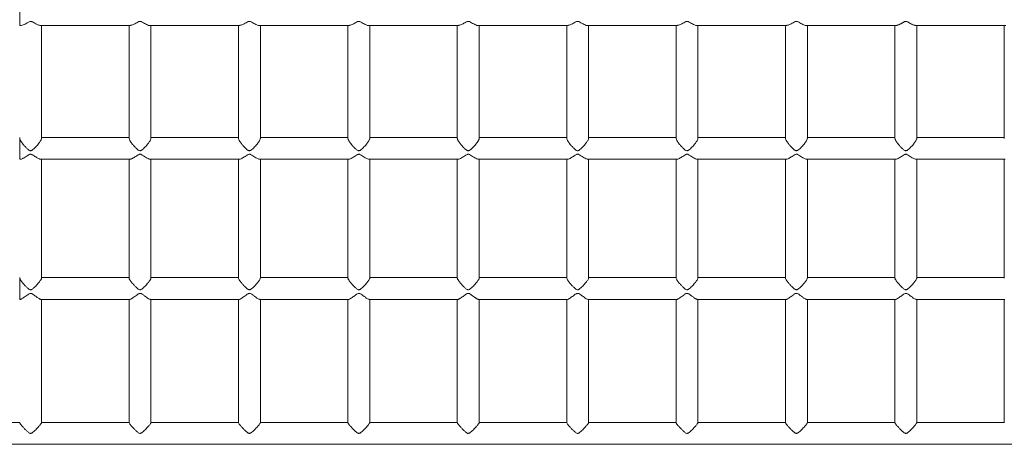
# Model space of a CAD drawing. Units: millimetres. Extents: x -2421 to 2879, y -2317 to 2627.
# Drawn here: x -664 to 56, y -443 to -133 of the extents above; entities that cross this region are included whole.
import ezdxf

# ---------------------------------------------------------------- set-up
doc = ezdxf.new("R2010")
doc.units = ezdxf.units.MM

msp = doc.modelspace()

# ---------------------------------------------------------------- linework, layer by layer
at = {"color": 7, "linetype": 'Continuous', "lineweight": 15}
for p, q in [((-663.86, -120.81), (-663.86, -136.81)), ((-663.86, -136.81), (-662.83, -136.81)), ((-648.92, -136.81), (-582.76, -136.81)), ((-568.89, -136.81), (-502.76, -136.81)), ((-488.89, -136.81), (-422.76, -136.81)), ((-408.89, -136.81), (-342.76, -136.81)), ((-328.89, -136.81), (-262.76, -136.81)), ((-248.89, -136.81), (-182.76, -136.81)), ((-168.89, -136.81), (-102.76, -136.81)), ((-88.89, -136.81), (-22.83, -136.81)), ((-8.89, -136.81), (57.24, -136.81)), ((-663.86, -218.67), (-663.86, -234.67)), ((-583.86, -218.67), (-647.86, -218.67)), ((-503.86, -218.67), (-567.86, -218.67)), ((-423.86, -218.67), (-487.86, -218.67)), ((-343.86, -218.67), (-407.86, -218.67)), ((-263.86, -218.67), (-327.86, -218.67)), ((-183.86, -218.67), (-247.86, -218.67)), ((-103.86, -218.67), (-167.86, -218.67)), ((-23.86, -218.67), (-87.86, -218.67)), ((56.14, -218.67), (-7.86, -218.67)), ((-663.86, -234.67), (-663.22, -234.67)), ((-648.5, -234.67), (-583.22, -234.67)), ((-568.49, -234.67), (-503.22, -234.67)), ((-488.55, -234.67), (-423.22, -234.67)), ((-408.55, -234.67), (-343.22, -234.67)), ((-328.55, -234.67), (-263.22, -234.67)), ((-248.55, -234.67), (-183.22, -234.67)), ((-168.55, -234.67), (-103.22, -234.67)), ((-88.55, -234.67), (-23.22, -234.67)), ((-8.55, -234.67), (56.78, -234.67)), ((-663.86, -321.2), (-663.86, -337.2)), ((-583.86, -321.2), (-647.86, -321.2)), ((-503.86, -321.2), (-567.86, -321.2)), ((-423.86, -321.2), (-487.86, -321.2)), ((-343.86, -321.2), (-407.86, -321.2)), ((-263.86, -321.2), (-327.86, -321.2)), ((-183.86, -321.2), (-247.86, -321.2)), ((-103.86, -321.2), (-167.86, -321.2)), ((-23.86, -321.2), (-87.86, -321.2)), ((56.14, -321.2), (-7.86, -321.2)), ((-663.86, -337.2), (-663.52, -337.2)), ((-648.2, -337.2), (-583.48, -337.2)), ((-568.21, -337.2), (-503.48, -337.2)), ((-488.21, -337.2), (-423.48, -337.2)), ((-408.21, -337.2), (-343.53, -337.2)), ((-328.19, -337.2), (-263.48, -337.2)), ((-248.21, -337.2), (-183.53, -337.2)), ((-168.19, -337.2), (-103.53, -337.2)), ((-88.19, -337.2), (-23.48, -337.2)), ((-8.21, -337.2), (56.52, -337.2)), ((-663.72, -427.13), (-825.86, -427.13)), ((-583.86, -427.13), (-647.99, -427.13)), ((-503.86, -427.13), (-567.86, -427.13)), ((-423.86, -427.13), (-487.86, -427.13)), ((-343.86, -427.13), (-407.86, -427.13)), ((-263.86, -427.13), (-327.86, -427.13)), ((-183.72, -427.13), (-247.86, -427.13)), ((-103.72, -427.13), (-167.99, -427.13)), ((-23.86, -427.13), (-87.99, -427.13)), ((56.14, -427.13), (-7.86, -427.13)), ((-825.86, -443.13), (1274.14, -443.13))]:
    msp.add_line(p, q, dxfattribs=at)
for points, knots in [([(-662.83, -136.81), (-662.33, -136.73), (-661.48, -136.59), (-659.92, -135.83), (-658.63, -135.08), (-657.49, -134.4), (-656.65, -133.97), (-655.94, -133.83), (-655.28, -133.9), (-654.39, -134.29), (-653.34, -134.93), (-651.78, -135.84), (-650.17, -136.65), (-649.28, -136.74), (-648.92, -136.77)], [0, 0, 0, 0, 0.145553, 0.245907, 0.349094, 0.41723, 0.46949, 0.496436, 0.523565, 0.5652, 0.645758, 0.728077, 0.8898, 1, 1, 1, 1]), ([(-582.76, -136.74), (-582.5, -136.74), (-581.97, -136.74), (-580.85, -136.28), (-579.63, -135.67), (-578.28, -134.88), (-577.15, -134.17), (-576.19, -133.86), (-575.58, -133.84), (-574.59, -134.15), (-573.36, -134.92), (-571.81, -135.82), (-570.28, -136.53), (-569.22, -136.92), (-568.89, -136.81), (-568.89, -136.81)], [0, 0, 0, 0, 0.085372, 0.174579, 0.266289, 0.358921, 0.453813, 0.485649, 0.510459, 0.541981, 0.63941, 0.74905, 0.862078, 0.998535, 1, 1, 1, 1]), ([(-502.76, -136.74), (-502.5, -136.74), (-501.97, -136.74), (-500.85, -136.28), (-499.63, -135.67), (-498.28, -134.88), (-497.15, -134.17), (-496.19, -133.86), (-495.58, -133.84), (-494.59, -134.15), (-493.36, -134.92), (-491.81, -135.82), (-490.28, -136.53), (-489.22, -136.92), (-488.89, -136.81), (-488.89, -136.81)], [0, 0, 0, 0, 0.085372, 0.174579, 0.266289, 0.358921, 0.453813, 0.485649, 0.510459, 0.541981, 0.63941, 0.74905, 0.862078, 0.998535, 1, 1, 1, 1]), ([(-422.76, -136.74), (-422.5, -136.74), (-421.97, -136.74), (-420.85, -136.28), (-419.63, -135.67), (-418.28, -134.88), (-417.15, -134.17), (-416.19, -133.86), (-415.58, -133.84), (-414.59, -134.15), (-413.36, -134.92), (-411.81, -135.82), (-410.28, -136.53), (-409.22, -136.92), (-408.89, -136.81), (-408.89, -136.81)], [0, 0, 0, 0, 0.085372, 0.174579, 0.266289, 0.358921, 0.453813, 0.485649, 0.510459, 0.541981, 0.63941, 0.74905, 0.862078, 0.998535, 1, 1, 1, 1]), ([(-342.76, -136.74), (-342.5, -136.74), (-341.97, -136.74), (-340.85, -136.28), (-339.63, -135.67), (-338.28, -134.88), (-337.15, -134.17), (-336.19, -133.86), (-335.58, -133.84), (-334.59, -134.15), (-333.36, -134.92), (-331.81, -135.82), (-330.28, -136.53), (-329.22, -136.92), (-328.89, -136.81), (-328.89, -136.81)], [0, 0, 0, 0, 0.085372, 0.174579, 0.266289, 0.358921, 0.453813, 0.485649, 0.510459, 0.541981, 0.63941, 0.74905, 0.862078, 0.998535, 1, 1, 1, 1]), ([(-262.76, -136.74), (-262.5, -136.74), (-261.97, -136.74), (-260.85, -136.28), (-259.63, -135.67), (-258.28, -134.88), (-257.15, -134.17), (-256.19, -133.86), (-255.58, -133.84), (-254.59, -134.15), (-253.36, -134.92), (-251.81, -135.82), (-250.28, -136.53), (-249.22, -136.92), (-248.89, -136.81), (-248.89, -136.81)], [0, 0, 0, 0, 0.085372, 0.174579, 0.266289, 0.358921, 0.453813, 0.485649, 0.510459, 0.541981, 0.63941, 0.74905, 0.862078, 0.998535, 1, 1, 1, 1]), ([(-182.76, -136.74), (-182.5, -136.74), (-181.97, -136.74), (-180.85, -136.28), (-179.63, -135.67), (-178.28, -134.88), (-177.15, -134.17), (-176.19, -133.86), (-175.58, -133.84), (-174.59, -134.15), (-173.36, -134.92), (-171.81, -135.82), (-170.28, -136.53), (-169.22, -136.92), (-168.89, -136.81), (-168.89, -136.81)], [0, 0, 0, 0, 0.085372, 0.174579, 0.266289, 0.358921, 0.453813, 0.485649, 0.510459, 0.541981, 0.63941, 0.74905, 0.862078, 0.998535, 1, 1, 1, 1]), ([(-102.76, -136.74), (-102.5, -136.74), (-101.97, -136.74), (-100.85, -136.28), (-99.63, -135.67), (-98.28, -134.88), (-97.15, -134.17), (-96.19, -133.86), (-95.58, -133.84), (-94.59, -134.15), (-93.36, -134.92), (-91.81, -135.82), (-90.28, -136.53), (-89.22, -136.92), (-88.89, -136.81), (-88.89, -136.81)], [0, 0, 0, 0, 0.085372, 0.174579, 0.266289, 0.358921, 0.453813, 0.485649, 0.510459, 0.541981, 0.63941, 0.74905, 0.862078, 0.998535, 1, 1, 1, 1]), ([(-22.83, -136.81), (-22.76, -136.81), (-22.63, -136.81), (-22.34, -136.77), (-21.94, -136.68), (-21.42, -136.5), (-20.86, -136.27), (-20.26, -135.99), (-19.63, -135.65), (-18.97, -135.27), (-18.29, -134.87), (-17.69, -134.52), (-17.17, -134.24), (-16.71, -134.02), (-16.19, -133.86), (-15.58, -133.85), (-15.01, -134.02), (-14.56, -134.23), (-14.21, -134.42), (-13.86, -134.62), (-13.33, -134.93), (-12.63, -135.34), (-11.86, -135.77), (-11.11, -136.16), (-10.43, -136.45), (-9.93, -136.63), (-9.6, -136.72), (-9.27, -136.78), (-9.03, -136.82), (-8.89, -136.81), (-8.89, -136.81)], [0, 0, 0, 0, 0.020955, 0.042093, 0.086965, 0.13129, 0.175607, 0.219918, 0.267431, 0.31351, 0.359588, 0.405675, 0.430058, 0.454604, 0.486336, 0.511063, 0.54248, 0.57446, 0.590632, 0.606364, 0.639837, 0.694337, 0.748835, 0.80334, 0.861994, 0.906898, 0.929475, 0.951825, 0.998483, 1, 1, 1, 1]), ([(-647.86, -219.41), (-647.86, -210.81), (-647.86, -190.97), (-647.86, -163.42), (-647.86, -144.73), (-647.86, -136.81)], [0, 0, 0, 0, 0.306108, 0.705925, 1, 1, 1, 1]), ([(-583.86, -136.81), (-583.86, -144.73), (-583.86, -163.42), (-583.86, -190.97), (-583.86, -210.8), (-583.86, -219.4)], [0, 0, 0, 0, 0.2941139, 0.693985, 1, 1, 1, 1]), ([(-567.86, -219.41), (-567.86, -210.81), (-567.86, -190.97), (-567.86, -163.42), (-567.86, -144.73), (-567.86, -136.81)], [0, 0, 0, 0, 0.306108, 0.705925, 1, 1, 1, 1]), ([(-503.86, -136.81), (-503.86, -144.73), (-503.86, -163.42), (-503.86, -190.97), (-503.86, -210.8), (-503.86, -219.4)], [0, 0, 0, 0, 0.294114, 0.693985, 1, 1, 1, 1]), ([(-487.86, -219.41), (-487.86, -210.81), (-487.86, -190.97), (-487.86, -163.42), (-487.86, -144.73), (-487.86, -136.81)], [0, 0, 0, 0, 0.306108, 0.705925, 1, 1, 1, 1]), ([(-423.86, -136.81), (-423.86, -144.73), (-423.86, -163.42), (-423.86, -190.97), (-423.86, -210.8), (-423.86, -219.4)], [0, 0, 0, 0, 0.2941139, 0.693985, 1, 1, 1, 1]), ([(-407.86, -219.41), (-407.86, -210.81), (-407.86, -190.97), (-407.86, -163.42), (-407.86, -144.73), (-407.86, -136.81)], [0, 0, 0, 0, 0.306108, 0.705925, 1, 1, 1, 1]), ([(-343.86, -136.81), (-343.86, -144.73), (-343.86, -163.42), (-343.86, -190.96), (-343.86, -210.78), (-343.86, -219.37)], [0, 0, 0, 0, 0.294222, 0.694239, 1, 1, 1, 1]), ([(-327.86, -219.36), (-327.86, -210.77), (-327.86, -190.96), (-327.86, -163.42), (-327.86, -144.73), (-327.86, -136.81)], [0, 0, 0, 0, 0.305694, 0.70575, 1, 1, 1, 1]), ([(-263.86, -136.81), (-263.86, -144.73), (-263.86, -163.42), (-263.86, -190.97), (-263.86, -210.8), (-263.86, -219.4)], [0, 0, 0, 0, 0.294114, 0.693985, 1, 1, 1, 1]), ([(-247.86, -219.41), (-247.86, -210.81), (-247.86, -190.97), (-247.86, -163.42), (-247.86, -144.73), (-247.86, -136.81)], [0, 0, 0, 0, 0.306108, 0.705925, 1, 1, 1, 1]), ([(-183.86, -136.81), (-183.86, -144.73), (-183.86, -163.42), (-183.86, -190.97), (-183.86, -210.8), (-183.86, -219.4)], [0, 0, 0, 0, 0.294114, 0.693985, 1, 1, 1, 1]), ([(-167.86, -219.41), (-167.86, -210.81), (-167.86, -190.97), (-167.86, -163.42), (-167.86, -144.73), (-167.86, -136.81)], [0, 0, 0, 0, 0.306108, 0.705925, 1, 1, 1, 1]), ([(-103.86, -136.81), (-103.86, -144.73), (-103.86, -163.42), (-103.86, -190.97), (-103.86, -210.8), (-103.86, -219.4)], [0, 0, 0, 0, 0.294114, 0.693985, 1, 1, 1, 1]), ([(-87.86, -219.41), (-87.86, -210.81), (-87.86, -190.97), (-87.86, -163.42), (-87.86, -144.73), (-87.86, -136.81)], [0, 0, 0, 0, 0.306108, 0.705925, 1, 1, 1, 1]), ([(-23.86, -136.81), (-23.86, -144.73), (-23.86, -163.42), (-23.86, -190.97), (-23.86, -210.8), (-23.86, -219.4)], [0, 0, 0, 0, 0.294114, 0.693985, 1, 1, 1, 1]), ([(-7.86, -219.41), (-7.86, -210.81), (-7.86, -190.97), (-7.86, -163.42), (-7.86, -144.73), (-7.86, -136.81)], [0, 0, 0, 0, 0.306108, 0.705925, 1, 1, 1, 1]), ([(56.14, -136.81), (56.14, -144.73), (56.14, -163.42), (56.14, -190.97), (56.14, -210.8), (56.14, -219.4)], [0, 0, 0, 0, 0.294114, 0.693985, 1, 1, 1, 1]), ([(-647.91, -219.41), (-647.92, -219.58), (-647.93, -220.01), (-648.56, -221.27), (-649.58, -222.8), (-650.85, -224.37), (-652.08, -225.74), (-653.43, -227.06), (-654.56, -228.04), (-655.52, -228.43), (-656.13, -228.45), (-657.12, -228.07), (-658.35, -227), (-659.89, -225.48), (-661.47, -223.66), (-662.8, -221.86), (-663.68, -220.28), (-663.79, -219.66), (-663.84, -219.37)], [0, 0, 0, 0, 0.045328, 0.111718, 0.204578, 0.268254, 0.333716, 0.399837, 0.467571, 0.490296, 0.508005, 0.530505, 0.60005, 0.678312, 0.758991, 0.856393, 0.934481, 1, 1, 1, 1]), ([(-567.91, -219.41), (-567.92, -219.58), (-567.93, -220.01), (-568.56, -221.27), (-569.58, -222.8), (-570.85, -224.37), (-572.08, -225.74), (-573.43, -227.06), (-574.56, -228.04), (-575.52, -228.43), (-576.13, -228.45), (-577.12, -228.07), (-578.35, -227), (-579.89, -225.48), (-581.47, -223.66), (-582.79, -221.86), (-583.71, -220.24), (-583.79, -219.61), (-583.83, -219.3)], [0, 0, 0, 0, 0.045031, 0.110987, 0.203239, 0.266498, 0.331532, 0.397221, 0.464511, 0.487088, 0.504681, 0.527034, 0.596124, 0.673873, 0.754024, 0.85079, 0.928366, 1, 1, 1, 1]), ([(-487.91, -219.41), (-487.92, -219.58), (-487.93, -220.01), (-488.56, -221.27), (-489.58, -222.8), (-490.85, -224.37), (-492.08, -225.74), (-493.43, -227.06), (-494.56, -228.04), (-495.52, -228.43), (-496.13, -228.45), (-497.12, -228.07), (-498.35, -227), (-499.89, -225.48), (-501.47, -223.66), (-502.79, -221.86), (-503.71, -220.24), (-503.79, -219.61), (-503.83, -219.3)], [0, 0, 0, 0, 0.045031, 0.110987, 0.203239, 0.266498, 0.331532, 0.397221, 0.464511, 0.487088, 0.504681, 0.527034, 0.596124, 0.673873, 0.754024, 0.85079, 0.928366, 1, 1, 1, 1]), ([(-407.91, -219.41), (-407.92, -219.58), (-407.93, -220.01), (-408.56, -221.27), (-409.58, -222.8), (-410.85, -224.37), (-412.08, -225.74), (-413.43, -227.06), (-414.56, -228.04), (-415.52, -228.43), (-416.13, -228.45), (-417.12, -228.07), (-418.35, -227), (-419.89, -225.48), (-421.47, -223.66), (-422.79, -221.86), (-423.71, -220.24), (-423.79, -219.61), (-423.83, -219.3)], [0, 0, 0, 0, 0.045031, 0.110987, 0.203239, 0.266498, 0.331532, 0.397221, 0.464511, 0.487088, 0.504681, 0.527034, 0.596124, 0.673873, 0.754024, 0.85079, 0.928366, 1, 1, 1, 1]), ([(-327.86, -219.36), (-327.86, -219.4), (-327.87, -219.48), (-327.9, -219.68), (-327.97, -219.95), (-328.11, -220.32), (-328.29, -220.7), (-328.54, -221.17), (-328.81, -221.62), (-329.08, -222.03), (-329.37, -222.45), (-329.77, -223), (-330.48, -223.91), (-331.26, -224.82), (-332.09, -225.73), (-332.9, -226.55), (-333.59, -227.19), (-334.17, -227.65), (-334.51, -227.91), (-334.87, -228.15), (-335.26, -228.33), (-335.63, -228.44), (-336.13, -228.45), (-336.7, -228.23), (-337.16, -227.94), (-337.5, -227.69), (-337.85, -227.41), (-338.38, -226.95), (-339.27, -226.11), (-340.04, -225.29), (-340.61, -224.64), (-340.93, -224.26), (-341.36, -223.75), (-341.78, -223.21), (-342.12, -222.76), (-342.44, -222.31), (-342.79, -221.8), (-343.08, -221.32), (-343.26, -221), (-343.43, -220.67), (-343.61, -220.29), (-343.74, -219.95), (-343.81, -219.7), (-343.85, -219.49), (-343.85, -219.37), (-343.85, -219.29)], [0, 0, 0, 0, 0.01, 0.02123, 0.045162, 0.066862, 0.08856, 0.111177, 0.141454, 0.156729, 0.171732, 0.20358, 0.235039, 0.299058, 0.331613, 0.364317, 0.419427, 0.430587, 0.441709, 0.464434, 0.475616, 0.487017, 0.504567, 0.526865, 0.549563, 0.56104, 0.572206, 0.595964, 0.634644, 0.700093, 0.713399, 0.726644, 0.753619, 0.785489, 0.801513, 0.817376, 0.850491, 0.875999, 0.888838, 0.901522, 0.928196, 0.953721, 0.966617, 0.979265, 1, 1, 1, 1]), ([(-247.91, -219.41), (-247.92, -219.58), (-247.93, -220.01), (-248.56, -221.27), (-249.58, -222.8), (-250.85, -224.37), (-252.08, -225.74), (-253.43, -227.06), (-254.56, -228.04), (-255.52, -228.43), (-256.13, -228.45), (-257.12, -228.07), (-258.35, -227), (-259.89, -225.48), (-261.47, -223.66), (-262.79, -221.86), (-263.69, -220.28), (-263.77, -219.67), (-263.81, -219.39)], [0, 0, 0, 0, 0.045333, 0.111731, 0.204603, 0.268286, 0.333756, 0.399885, 0.467627, 0.490355, 0.508066, 0.530569, 0.600122, 0.678393, 0.759082, 0.856496, 0.934593, 1, 1, 1, 1]), ([(-167.91, -219.41), (-167.92, -219.58), (-167.93, -220.01), (-168.56, -221.27), (-169.58, -222.8), (-170.85, -224.37), (-172.08, -225.74), (-173.43, -227.06), (-174.56, -228.04), (-175.52, -228.43), (-176.13, -228.45), (-177.12, -228.07), (-178.35, -227), (-179.89, -225.48), (-181.47, -223.66), (-182.79, -221.86), (-183.71, -220.24), (-183.79, -219.61), (-183.83, -219.3)], [0, 0, 0, 0, 0.045031, 0.110987, 0.203239, 0.266498, 0.331532, 0.397221, 0.464511, 0.487088, 0.504681, 0.527034, 0.596124, 0.673873, 0.754024, 0.85079, 0.928366, 1, 1, 1, 1]), ([(-87.91, -219.41), (-87.92, -219.58), (-87.93, -220.01), (-88.56, -221.27), (-89.58, -222.8), (-90.85, -224.37), (-92.08, -225.74), (-93.43, -227.06), (-94.56, -228.04), (-95.52, -228.43), (-96.13, -228.45), (-97.12, -228.07), (-98.35, -227), (-99.89, -225.48), (-101.47, -223.66), (-102.79, -221.86), (-103.69, -220.28), (-103.77, -219.67), (-103.81, -219.39)], [0, 0, 0, 0, 0.0453332, 0.111731, 0.2046027, 0.2682858, 0.3337562, 0.3998854, 0.4676272, 0.4903549, 0.5080663, 0.5305691, 0.6001223, 0.6783932, 0.7590822, 0.8564964, 0.9345932, 1, 1, 1, 1]), ([(-7.91, -219.41), (-7.92, -219.58), (-7.93, -220.01), (-8.56, -221.27), (-9.58, -222.8), (-10.85, -224.37), (-12.08, -225.74), (-13.43, -227.06), (-14.56, -228.04), (-15.52, -228.43), (-16.13, -228.45), (-17.12, -228.07), (-18.35, -227), (-19.89, -225.48), (-21.47, -223.66), (-22.79, -221.86), (-23.69, -220.28), (-23.77, -219.67), (-23.81, -219.39)], [0, 0, 0, 0, 0.0453332, 0.111731, 0.2046027, 0.2682858, 0.3337562, 0.3998854, 0.4676272, 0.4903549, 0.5080663, 0.5305691, 0.6001223, 0.6783932, 0.7590822, 0.8564964, 0.9345932, 1, 1, 1, 1]), ([(-663.22, -234.67), (-663.1, -234.66), (-662.78, -234.64), (-662.11, -234.41), (-661.15, -233.94), (-659.92, -233.21), (-658.63, -232.35), (-657.49, -231.59), (-656.65, -231.13), (-655.94, -230.97), (-655.28, -231.05), (-654.39, -231.47), (-653.34, -232.17), (-652.17, -232.96), (-651.06, -233.66), (-650.11, -234.18), (-649.32, -234.51), (-648.8, -234.67), (-648.57, -234.66), (-648.5, -234.66)], [0, 0, 0, 0, 0.043547, 0.109172, 0.176659, 0.26809, 0.362101, 0.424178, 0.471792, 0.496342, 0.521058, 0.558991, 0.632386, 0.707385, 0.780541, 0.855091, 0.914096, 0.974463, 1, 1, 1, 1]), ([(-647.86, -321.58), (-647.86, -312.63), (-647.86, -291.99), (-647.86, -262.99), (-647.86, -243.16), (-647.86, -234.67)], [0, 0, 0, 0, 0.304278, 0.702316, 1, 1, 1, 1]), ([(-583.86, -234.67), (-583.86, -243.16), (-583.86, -262.99), (-583.86, -291.99), (-583.86, -312.64), (-583.86, -321.59)], [0, 0, 0, 0, 0.2976655, 0.695679, 1, 1, 1, 1]), ([(-583.22, -234.67), (-583.21, -234.67), (-583.06, -234.69), (-582.64, -234.59), (-581.87, -234.31), (-580.86, -233.78), (-579.63, -233.02), (-578.52, -232.27), (-577.55, -231.64), (-576.85, -231.23), (-576.19, -231), (-575.58, -230.99), (-574.91, -231.21), (-574.19, -231.62), (-573.13, -232.31), (-571.82, -233.19), (-570.55, -233.95), (-569.58, -234.41), (-568.93, -234.64), (-568.62, -234.66), (-568.49, -234.67)], [0, 0, 0, 0, 0.004133, 0.06271, 0.122966, 0.20418, 0.287673, 0.372006, 0.415023, 0.45855, 0.487534, 0.510121, 0.538818, 0.582762, 0.627698, 0.727515, 0.830415, 0.892021, 0.955007, 1, 1, 1, 1]), ([(-567.86, -321.58), (-567.86, -312.63), (-567.86, -291.99), (-567.86, -262.99), (-567.86, -243.16), (-567.86, -234.67)], [0, 0, 0, 0, 0.304278, 0.702316, 1, 1, 1, 1]), ([(-503.86, -234.67), (-503.86, -243.16), (-503.86, -262.99), (-503.86, -291.99), (-503.86, -312.65), (-503.86, -321.61)], [0, 0, 0, 0, 0.297584, 0.69549, 1, 1, 1, 1]), ([(-503.22, -234.66), (-503.21, -234.67), (-502.95, -234.76), (-502.1, -234.41), (-500.87, -233.79), (-499.63, -233.02), (-498.28, -232.12), (-497.15, -231.34), (-496.19, -231), (-495.58, -230.99), (-494.59, -231.31), (-493.36, -232.17), (-491.82, -233.2), (-490.27, -234.11), (-489.08, -234.67), (-488.66, -234.62), (-488.55, -234.61)], [0, 0, 0, 0, 0.004057, 0.122767, 0.204169, 0.287854, 0.372382, 0.458971, 0.488022, 0.510661, 0.539425, 0.62833, 0.728377, 0.831516, 0.956033, 1, 1, 1, 1]), ([(-487.86, -321.62), (-487.86, -312.66), (-487.86, -292), (-487.86, -262.99), (-487.86, -243.16), (-487.86, -234.67)], [0, 0, 0, 0, 0.304603, 0.702455, 1, 1, 1, 1]), ([(-423.86, -234.67), (-423.86, -243.16), (-423.86, -262.99), (-423.86, -291.99), (-423.86, -312.65), (-423.86, -321.61)], [0, 0, 0, 0, 0.297584, 0.69549, 1, 1, 1, 1]), ([(-423.22, -234.66), (-423.21, -234.67), (-422.95, -234.76), (-422.1, -234.41), (-420.87, -233.79), (-419.63, -233.02), (-418.28, -232.12), (-417.15, -231.34), (-416.19, -231), (-415.58, -230.99), (-414.59, -231.31), (-413.36, -232.17), (-411.82, -233.2), (-410.27, -234.11), (-409.08, -234.67), (-408.66, -234.62), (-408.55, -234.61)], [0, 0, 0, 0, 0.004057, 0.122767, 0.204169, 0.287854, 0.372382, 0.458971, 0.488022, 0.510661, 0.539425, 0.62833, 0.728377, 0.831516, 0.956033, 1, 1, 1, 1]), ([(-407.86, -321.62), (-407.86, -312.66), (-407.86, -292), (-407.86, -262.99), (-407.86, -243.16), (-407.86, -234.67)], [0, 0, 0, 0, 0.304603, 0.702455, 1, 1, 1, 1]), ([(-343.86, -234.67), (-343.86, -243.16), (-343.86, -262.99), (-343.86, -291.99), (-343.86, -312.65), (-343.86, -321.61)], [0, 0, 0, 0, 0.297584, 0.69549, 1, 1, 1, 1]), ([(-343.22, -234.66), (-343.21, -234.67), (-342.95, -234.76), (-342.1, -234.41), (-340.87, -233.79), (-339.63, -233.02), (-338.28, -232.12), (-337.15, -231.34), (-336.19, -231), (-335.58, -230.99), (-334.59, -231.31), (-333.36, -232.17), (-331.82, -233.2), (-330.27, -234.11), (-329.08, -234.67), (-328.66, -234.62), (-328.55, -234.61)], [0, 0, 0, 0, 0.0040568, 0.1227675, 0.2041687, 0.2878545, 0.3723822, 0.4589713, 0.4880224, 0.5106615, 0.539425, 0.6283296, 0.7283772, 0.8315157, 0.9560327, 1, 1, 1, 1]), ([(-327.86, -321.62), (-327.86, -312.66), (-327.86, -292), (-327.86, -262.99), (-327.86, -243.16), (-327.86, -234.67)], [0, 0, 0, 0, 0.304603, 0.702455, 1, 1, 1, 1]), ([(-263.86, -234.67), (-263.86, -243.16), (-263.86, -262.99), (-263.86, -291.99), (-263.86, -312.65), (-263.86, -321.61)], [0, 0, 0, 0, 0.297584, 0.69549, 1, 1, 1, 1]), ([(-263.22, -234.66), (-263.21, -234.67), (-262.95, -234.76), (-262.1, -234.41), (-260.87, -233.79), (-259.63, -233.02), (-258.28, -232.12), (-257.15, -231.34), (-256.19, -231), (-255.58, -230.99), (-254.59, -231.31), (-253.36, -232.17), (-251.82, -233.2), (-250.27, -234.11), (-249.08, -234.67), (-248.66, -234.62), (-248.55, -234.61)], [0, 0, 0, 0, 0.004057, 0.122767, 0.204169, 0.287854, 0.372382, 0.458971, 0.488022, 0.510661, 0.539425, 0.62833, 0.728377, 0.831516, 0.956033, 1, 1, 1, 1]), ([(-247.86, -321.62), (-247.86, -312.66), (-247.86, -292), (-247.86, -262.99), (-247.86, -243.16), (-247.86, -234.67)], [0, 0, 0, 0, 0.304603, 0.702455, 1, 1, 1, 1]), ([(-183.86, -234.67), (-183.86, -243.16), (-183.86, -262.99), (-183.86, -291.99), (-183.86, -312.65), (-183.86, -321.61)], [0, 0, 0, 0, 0.297584, 0.69549, 1, 1, 1, 1]), ([(-183.22, -234.66), (-183.21, -234.67), (-182.95, -234.76), (-182.1, -234.41), (-180.87, -233.79), (-179.63, -233.02), (-178.28, -232.12), (-177.15, -231.34), (-176.19, -231), (-175.58, -230.99), (-174.59, -231.31), (-173.36, -232.17), (-171.82, -233.2), (-170.27, -234.11), (-169.08, -234.67), (-168.66, -234.62), (-168.55, -234.61)], [0, 0, 0, 0, 0.0040568, 0.1227675, 0.2041687, 0.2878545, 0.3723822, 0.4589713, 0.4880224, 0.5106615, 0.539425, 0.6283296, 0.7283772, 0.8315157, 0.9560327, 1, 1, 1, 1]), ([(-167.86, -321.62), (-167.86, -312.66), (-167.86, -292), (-167.86, -262.99), (-167.86, -243.16), (-167.86, -234.67)], [0, 0, 0, 0, 0.304603, 0.702455, 1, 1, 1, 1]), ([(-103.86, -234.67), (-103.86, -243.16), (-103.86, -262.99), (-103.86, -291.99), (-103.86, -312.65), (-103.86, -321.61)], [0, 0, 0, 0, 0.297584, 0.69549, 1, 1, 1, 1]), ([(-103.22, -234.66), (-103.21, -234.67), (-102.95, -234.76), (-102.1, -234.41), (-100.87, -233.79), (-99.63, -233.02), (-98.28, -232.12), (-97.15, -231.34), (-96.19, -231), (-95.58, -230.99), (-94.59, -231.31), (-93.36, -232.17), (-91.82, -233.2), (-90.27, -234.11), (-89.08, -234.67), (-88.66, -234.62), (-88.55, -234.61)], [0, 0, 0, 0, 0.004057, 0.122767, 0.204169, 0.287854, 0.372382, 0.458971, 0.488022, 0.510661, 0.539425, 0.62833, 0.728377, 0.831516, 0.956033, 1, 1, 1, 1]), ([(-87.86, -321.62), (-87.86, -312.66), (-87.86, -292), (-87.86, -262.99), (-87.86, -243.16), (-87.86, -234.67)], [0, 0, 0, 0, 0.304603, 0.702455, 1, 1, 1, 1]), ([(-23.86, -234.67), (-23.86, -243.16), (-23.86, -262.99), (-23.86, -291.99), (-23.86, -312.65), (-23.86, -321.61)], [0, 0, 0, 0, 0.297584, 0.69549, 1, 1, 1, 1]), ([(-23.22, -234.66), (-23.21, -234.67), (-22.95, -234.76), (-22.1, -234.41), (-20.87, -233.79), (-19.63, -233.02), (-18.28, -232.12), (-17.15, -231.34), (-16.19, -231), (-15.58, -230.99), (-14.59, -231.31), (-13.36, -232.17), (-11.82, -233.2), (-10.27, -234.11), (-9.08, -234.67), (-8.66, -234.62), (-8.55, -234.61)], [0, 0, 0, 0, 0.0040568, 0.1227675, 0.2041687, 0.2878545, 0.3723822, 0.4589713, 0.4880224, 0.5106615, 0.539425, 0.6283296, 0.7283772, 0.8315157, 0.9560327, 1, 1, 1, 1]), ([(-7.86, -321.62), (-7.86, -312.66), (-7.86, -292), (-7.86, -262.99), (-7.86, -243.16), (-7.86, -234.67)], [0, 0, 0, 0, 0.304603, 0.702455, 1, 1, 1, 1]), ([(56.14, -234.67), (56.14, -243.16), (56.14, -262.99), (56.14, -291.99), (56.14, -312.65), (56.14, -321.61)], [0, 0, 0, 0, 0.297584, 0.69549, 1, 1, 1, 1]), ([(-647.87, -321.58), (-647.87, -321.61), (-647.86, -321.72), (-647.97, -322.03), (-648.19, -322.5), (-648.55, -323.1), (-649.07, -323.86), (-649.85, -324.87), (-650.85, -326.06), (-652.08, -327.38), (-653.2, -328.48), (-654.16, -329.31), (-654.86, -329.81), (-655.52, -330.08), (-656.13, -330.1), (-656.81, -329.84), (-657.52, -329.33), (-658.59, -328.42), (-659.89, -327.12), (-661.16, -325.71), (-662.14, -324.53), (-662.79, -323.66), (-663.29, -322.92), (-663.61, -322.33), (-663.81, -321.87), (-663.84, -321.67), (-663.85, -321.58)], [0, 0, 0, 0, 0.010063, 0.04545, 0.078293, 0.11191, 0.157756, 0.204916, 0.268479, 0.333826, 0.39983, 0.433498, 0.467565, 0.49025, 0.507928, 0.530388, 0.564782, 0.599951, 0.678074, 0.758611, 0.806827, 0.856125, 0.894725, 0.934336, 0.968817, 1, 1, 1, 1]), ([(-567.87, -321.58), (-567.87, -321.61), (-567.86, -321.72), (-567.97, -322.03), (-568.19, -322.5), (-568.55, -323.1), (-569.07, -323.86), (-569.85, -324.87), (-570.85, -326.06), (-572.08, -327.38), (-573.2, -328.48), (-574.16, -329.31), (-574.86, -329.81), (-575.52, -330.08), (-576.13, -330.1), (-576.81, -329.84), (-577.52, -329.33), (-578.59, -328.42), (-579.89, -327.12), (-581.16, -325.71), (-582.14, -324.53), (-582.79, -323.66), (-583.29, -322.91), (-583.62, -322.31), (-583.83, -321.83), (-583.84, -321.62), (-583.84, -321.53)], [0, 0, 0, 0, 0.009996, 0.045151, 0.077777, 0.111173, 0.156717, 0.203567, 0.266711, 0.331628, 0.397197, 0.430643, 0.464486, 0.487022, 0.504583, 0.526895, 0.561063, 0.596, 0.673609, 0.753615, 0.801514, 0.850487, 0.888833, 0.928183, 0.96659, 1, 1, 1, 1]), ([(-487.91, -321.62), (-487.92, -321.75), (-487.93, -322.07), (-488.56, -323.16), (-489.58, -324.56), (-490.85, -326.06), (-492.08, -327.39), (-493.43, -328.69), (-494.56, -329.68), (-495.52, -330.09), (-496.13, -330.1), (-497.12, -329.71), (-498.35, -328.63), (-499.89, -327.13), (-501.47, -325.37), (-502.79, -323.69), (-503.71, -322.25), (-503.79, -321.77), (-503.83, -321.53)], [0, 0, 0, 0, 0.045026, 0.110975, 0.203218, 0.26647, 0.331498, 0.397179, 0.464463, 0.487037, 0.504628, 0.526979, 0.596061, 0.673802, 0.753945, 0.8507, 0.928269, 1, 1, 1, 1]), ([(-407.91, -321.62), (-407.92, -321.75), (-407.93, -322.07), (-408.56, -323.16), (-409.58, -324.56), (-410.85, -326.06), (-412.08, -327.39), (-413.43, -328.69), (-414.56, -329.68), (-415.52, -330.09), (-416.13, -330.1), (-417.12, -329.71), (-418.35, -328.63), (-419.89, -327.13), (-421.47, -325.37), (-422.79, -323.69), (-423.71, -322.25), (-423.79, -321.77), (-423.83, -321.53)], [0, 0, 0, 0, 0.045026, 0.110975, 0.203218, 0.26647, 0.331498, 0.397179, 0.464463, 0.487037, 0.504628, 0.526979, 0.596061, 0.673802, 0.753945, 0.8507, 0.928269, 1, 1, 1, 1]), ([(-327.91, -321.62), (-327.92, -321.75), (-327.93, -322.07), (-328.56, -323.16), (-329.58, -324.56), (-330.85, -326.06), (-332.08, -327.39), (-333.43, -328.69), (-334.56, -329.68), (-335.52, -330.09), (-336.13, -330.1), (-337.12, -329.71), (-338.35, -328.63), (-339.89, -327.13), (-341.47, -325.37), (-342.79, -323.69), (-343.71, -322.25), (-343.79, -321.77), (-343.83, -321.53)], [0, 0, 0, 0, 0.045026, 0.110975, 0.203218, 0.26647, 0.331498, 0.397179, 0.464463, 0.487037, 0.504628, 0.526979, 0.596061, 0.673802, 0.753945, 0.8507, 0.928269, 1, 1, 1, 1]), ([(-247.91, -321.62), (-247.92, -321.75), (-247.93, -322.07), (-248.56, -323.16), (-249.58, -324.56), (-250.85, -326.06), (-252.08, -327.39), (-253.43, -328.69), (-254.56, -329.68), (-255.52, -330.09), (-256.13, -330.1), (-257.12, -329.71), (-258.35, -328.63), (-259.89, -327.13), (-261.47, -325.37), (-262.79, -323.69), (-263.69, -322.29), (-263.77, -321.82), (-263.81, -321.61)], [0, 0, 0, 0, 0.045333, 0.111731, 0.204603, 0.268286, 0.333756, 0.399885, 0.467627, 0.490355, 0.508066, 0.530569, 0.600122, 0.678393, 0.759082, 0.856496, 0.934593, 1, 1, 1, 1]), ([(-167.91, -321.62), (-167.92, -321.75), (-167.93, -322.07), (-168.56, -323.16), (-169.58, -324.56), (-170.85, -326.06), (-172.08, -327.39), (-173.43, -328.69), (-174.56, -329.68), (-175.52, -330.09), (-176.13, -330.1), (-177.12, -329.71), (-178.35, -328.63), (-179.89, -327.13), (-181.47, -325.37), (-182.79, -323.69), (-183.71, -322.25), (-183.79, -321.77), (-183.83, -321.53)], [0, 0, 0, 0, 0.045026, 0.110975, 0.203218, 0.26647, 0.331498, 0.397179, 0.464463, 0.487037, 0.504628, 0.526979, 0.596061, 0.673802, 0.753945, 0.8507, 0.928269, 1, 1, 1, 1]), ([(-87.91, -321.62), (-87.92, -321.75), (-87.93, -322.07), (-88.56, -323.16), (-89.58, -324.56), (-90.85, -326.06), (-92.08, -327.39), (-93.43, -328.69), (-94.56, -329.68), (-95.52, -330.09), (-96.13, -330.1), (-97.12, -329.71), (-98.35, -328.63), (-99.89, -327.13), (-101.47, -325.37), (-102.79, -323.69), (-103.71, -322.25), (-103.79, -321.77), (-103.83, -321.53)], [0, 0, 0, 0, 0.0450264, 0.1109749, 0.2032181, 0.2664703, 0.3314977, 0.3971793, 0.4644627, 0.4870366, 0.5046282, 0.5269787, 0.5960613, 0.6738025, 0.7539455, 0.8507005, 0.9282687, 1, 1, 1, 1]), ([(-7.91, -321.62), (-7.92, -321.75), (-7.93, -322.07), (-8.56, -323.16), (-9.58, -324.56), (-10.85, -326.06), (-12.08, -327.39), (-13.43, -328.69), (-14.56, -329.68), (-15.52, -330.09), (-16.13, -330.1), (-17.12, -329.71), (-18.35, -328.63), (-19.89, -327.13), (-21.47, -325.37), (-22.79, -323.69), (-23.71, -322.25), (-23.79, -321.77), (-23.83, -321.53)], [0, 0, 0, 0, 0.045026, 0.110975, 0.203218, 0.26647, 0.331498, 0.397179, 0.464463, 0.487037, 0.504628, 0.526979, 0.596061, 0.673802, 0.753945, 0.8507, 0.928269, 1, 1, 1, 1]), ([(-663.52, -337.19), (-663.44, -337.19), (-663.25, -337.18), (-662.78, -337), (-662.11, -336.65), (-661.14, -336.04), (-659.93, -335.18), (-658.63, -334.21), (-657.49, -333.39), (-656.65, -332.89), (-655.94, -332.72), (-655.28, -332.81), (-654.39, -333.26), (-653.34, -334.02), (-652.17, -334.9), (-651.06, -335.7), (-650.11, -336.33), (-649.32, -336.81), (-648.74, -337.08), (-648.36, -337.2), (-648.24, -337.19), (-648.2, -337.18)], [0, 0, 0, 0, 0.0352278, 0.0789642, 0.139492, 0.2017378, 0.2860677, 0.3727775, 0.4300335, 0.4739494, 0.4965926, 0.5193891, 0.5543757, 0.6220708, 0.6912447, 0.7587191, 0.8274789, 0.8819017, 0.9375804, 0.9814689, 1, 1, 1, 1]), ([(-647.86, -427.29), (-647.86, -418.09), (-647.86, -396.87), (-647.86, -366.81), (-647.86, -346.12), (-647.86, -337.21)], [0, 0, 0, 0, 0.30327, 0.699989, 1, 1, 1, 1]), ([(-583.86, -337.2), (-583.86, -346.11), (-583.86, -366.81), (-583.86, -396.88), (-583.86, -418.11), (-583.86, -427.32)], [0, 0, 0, 0, 0.2999584, 0.6965187, 1, 1, 1, 1]), ([(-583.48, -337.15), (-583.39, -337.16), (-583.08, -337.18), (-582.11, -336.66), (-580.86, -335.85), (-579.63, -334.96), (-578.28, -333.96), (-577.15, -333.12), (-576.19, -332.75), (-575.58, -332.74), (-574.59, -333.09), (-573.36, -334.01), (-571.82, -335.15), (-570.26, -336.26), (-568.92, -337.06), (-568.42, -337.14), (-568.21, -337.17)], [0, 0, 0, 0, 0.042102, 0.151584, 0.226656, 0.303836, 0.381792, 0.46165, 0.488442, 0.509321, 0.535849, 0.617841, 0.710111, 0.805231, 0.920067, 1, 1, 1, 1]), ([(-567.86, -427.33), (-567.86, -418.12), (-567.86, -396.88), (-567.86, -366.77), (-567.86, -346.03), (-567.86, -337.08)], [0, 0, 0, 0, 0.303163, 0.699135, 1, 1, 1, 1]), ([(-503.86, -337.2), (-503.86, -346.11), (-503.86, -366.81), (-503.86, -396.88), (-503.86, -418.11), (-503.86, -427.32)], [0, 0, 0, 0, 0.299958, 0.696519, 1, 1, 1, 1]), ([(-503.48, -337.15), (-503.39, -337.16), (-503.08, -337.18), (-502.11, -336.66), (-500.86, -335.85), (-499.63, -334.96), (-498.28, -333.96), (-497.15, -333.12), (-496.19, -332.75), (-495.58, -332.74), (-494.59, -333.09), (-493.36, -334.01), (-491.82, -335.15), (-490.26, -336.26), (-488.92, -337.06), (-488.42, -337.14), (-488.21, -337.17)], [0, 0, 0, 0, 0.042102, 0.151584, 0.226656, 0.303836, 0.381792, 0.46165, 0.488442, 0.509321, 0.535849, 0.617841, 0.710111, 0.805231, 0.920067, 1, 1, 1, 1]), ([(-487.86, -427.33), (-487.86, -418.12), (-487.86, -396.88), (-487.86, -366.77), (-487.86, -346.03), (-487.86, -337.08)], [0, 0, 0, 0, 0.303163, 0.6991347, 1, 1, 1, 1]), ([(-423.86, -337.2), (-423.86, -346.11), (-423.86, -366.81), (-423.86, -396.88), (-423.86, -418.11), (-423.86, -427.32)], [0, 0, 0, 0, 0.299958, 0.696519, 1, 1, 1, 1]), ([(-423.48, -337.15), (-423.39, -337.16), (-423.08, -337.18), (-422.11, -336.66), (-420.86, -335.85), (-419.63, -334.96), (-418.28, -333.96), (-417.15, -333.12), (-416.19, -332.75), (-415.58, -332.74), (-414.59, -333.09), (-413.36, -334.01), (-411.82, -335.15), (-410.26, -336.26), (-408.92, -337.06), (-408.42, -337.14), (-408.21, -337.17)], [0, 0, 0, 0, 0.042102, 0.151584, 0.226656, 0.303836, 0.381792, 0.46165, 0.488442, 0.509321, 0.535849, 0.617841, 0.710111, 0.805231, 0.920067, 1, 1, 1, 1]), ([(-407.86, -427.33), (-407.86, -418.12), (-407.86, -396.88), (-407.86, -366.77), (-407.86, -346.03), (-407.86, -337.08)], [0, 0, 0, 0, 0.303163, 0.699135, 1, 1, 1, 1]), ([(-343.86, -337.2), (-343.86, -346.11), (-343.86, -366.81), (-343.86, -396.88), (-343.86, -418.11), (-343.86, -427.32)], [0, 0, 0, 0, 0.299958, 0.696519, 1, 1, 1, 1]), ([(-343.53, -337.19), (-343.49, -337.2), (-343.4, -337.2), (-343.17, -337.14), (-342.9, -337.04), (-342.63, -336.91), (-342.34, -336.77), (-341.94, -336.54), (-341.24, -336.1), (-340.46, -335.56), (-339.62, -334.95), (-338.82, -334.35), (-338.12, -333.83), (-337.55, -333.44), (-337.2, -333.22), (-336.84, -333.01), (-336.45, -332.85), (-336.08, -332.75), (-335.58, -332.74), (-335.01, -332.94), (-334.56, -333.19), (-334.21, -333.41), (-333.86, -333.65), (-333.33, -334.03), (-332.45, -334.69), (-331.68, -335.25), (-331.1, -335.66), (-330.78, -335.89), (-330.35, -336.17), (-329.93, -336.44), (-329.6, -336.64), (-329.27, -336.82), (-328.92, -336.99), (-328.63, -337.11), (-328.45, -337.16), (-328.31, -337.19), (-328.23, -337.19), (-328.19, -337.19)], [0, 0, 0, 0, 0.015816, 0.042646, 0.078564, 0.096685, 0.114482, 0.152263, 0.189583, 0.265527, 0.304147, 0.342943, 0.40832, 0.421559, 0.434753, 0.46171, 0.474975, 0.4885, 0.50932, 0.535772, 0.562698, 0.576314, 0.58956, 0.617743, 0.66363, 0.741271, 0.757055, 0.772768, 0.804767, 0.842574, 0.861584, 0.880402, 0.919686, 0.949946, 0.965177, 0.980223, 1, 1, 1, 1]), ([(-327.86, -427.33), (-327.86, -418.12), (-327.86, -396.88), (-327.86, -366.81), (-327.86, -346.11), (-327.86, -337.2)], [0, 0, 0, 0, 0.303573, 0.700081, 1, 1, 1, 1]), ([(-263.86, -337.2), (-263.86, -346.11), (-263.86, -366.81), (-263.86, -396.88), (-263.86, -418.11), (-263.86, -427.32)], [0, 0, 0, 0, 0.299958, 0.696519, 1, 1, 1, 1]), ([(-263.48, -337.15), (-263.39, -337.16), (-263.08, -337.18), (-262.11, -336.66), (-260.86, -335.85), (-259.63, -334.96), (-258.28, -333.96), (-257.15, -333.12), (-256.19, -332.75), (-255.58, -332.74), (-254.59, -333.09), (-253.36, -334.01), (-251.82, -335.15), (-250.26, -336.26), (-248.92, -337.06), (-248.42, -337.14), (-248.21, -337.17)], [0, 0, 0, 0, 0.0421022, 0.1515838, 0.2266565, 0.3038362, 0.3817924, 0.4616497, 0.4884422, 0.5093212, 0.5358486, 0.6178414, 0.7101108, 0.8052309, 0.9200675, 1, 1, 1, 1]), ([(-247.86, -427.33), (-247.86, -418.12), (-247.86, -396.88), (-247.86, -366.77), (-247.86, -346.03), (-247.86, -337.08)], [0, 0, 0, 0, 0.303163, 0.699135, 1, 1, 1, 1]), ([(-183.86, -337.2), (-183.86, -346.11), (-183.86, -366.81), (-183.86, -396.87), (-183.86, -418.1), (-183.86, -427.29)], [0, 0, 0, 0, 0.30004, 0.696708, 1, 1, 1, 1]), ([(-183.53, -337.2), (-183.52, -337.2), (-183.44, -337.21), (-183.16, -337.14), (-182.65, -336.94), (-181.86, -336.5), (-180.86, -335.85), (-179.63, -334.96), (-178.52, -334.12), (-177.55, -333.44), (-176.85, -333), (-176.19, -332.75), (-175.58, -332.74), (-174.91, -332.97), (-174.19, -333.42), (-173.13, -334.17), (-172.09, -334.95), (-171.1, -335.67), (-170.33, -336.19), (-169.57, -336.66), (-168.93, -337), (-168.46, -337.18), (-168.27, -337.18), (-168.19, -337.19)], [0, 0, 0, 0, 0.003054, 0.042669, 0.096694, 0.152268, 0.227171, 0.304177, 0.381957, 0.421631, 0.461776, 0.488508, 0.50934, 0.535807, 0.576337, 0.617781, 0.709842, 0.757133, 0.804859, 0.861677, 0.91977, 0.965257, 1, 1, 1, 1]), ([(-167.86, -427.29), (-167.86, -418.09), (-167.86, -396.87), (-167.86, -366.81), (-167.86, -346.11), (-167.86, -337.2)], [0, 0, 0, 0, 0.303249, 0.699942, 1, 1, 1, 1]), ([(-103.86, -337.2), (-103.86, -346.11), (-103.86, -366.81), (-103.86, -396.87), (-103.86, -418.1), (-103.86, -427.29)], [0, 0, 0, 0, 0.30004, 0.696708, 1, 1, 1, 1]), ([(-103.53, -337.2), (-103.52, -337.2), (-103.44, -337.21), (-103.16, -337.14), (-102.65, -336.94), (-101.86, -336.5), (-100.86, -335.85), (-99.63, -334.96), (-98.52, -334.12), (-97.55, -333.44), (-96.85, -333), (-96.19, -332.75), (-95.58, -332.74), (-94.91, -332.97), (-94.19, -333.42), (-93.13, -334.17), (-92.09, -334.95), (-91.1, -335.67), (-90.33, -336.19), (-89.57, -336.66), (-88.93, -337), (-88.46, -337.18), (-88.27, -337.18), (-88.19, -337.19)], [0, 0, 0, 0, 0.003054, 0.042669, 0.096694, 0.152268, 0.227171, 0.304177, 0.381957, 0.421631, 0.461776, 0.488508, 0.50934, 0.535807, 0.576337, 0.617781, 0.709842, 0.757133, 0.804859, 0.861677, 0.91977, 0.965257, 1, 1, 1, 1]), ([(-87.86, -427.29), (-87.86, -418.09), (-87.86, -396.87), (-87.86, -366.81), (-87.86, -346.11), (-87.86, -337.2)], [0, 0, 0, 0, 0.3032494, 0.6999417, 1, 1, 1, 1]), ([(-23.86, -337.2), (-23.86, -346.11), (-23.86, -366.81), (-23.86, -396.88), (-23.86, -418.11), (-23.86, -427.32)], [0, 0, 0, 0, 0.299958, 0.696519, 1, 1, 1, 1]), ([(-23.48, -337.15), (-23.39, -337.16), (-23.08, -337.18), (-22.11, -336.66), (-20.86, -335.85), (-19.63, -334.96), (-18.28, -333.96), (-17.15, -333.12), (-16.19, -332.75), (-15.58, -332.74), (-14.59, -333.09), (-13.36, -334.01), (-11.82, -335.15), (-10.26, -336.26), (-8.92, -337.06), (-8.42, -337.14), (-8.21, -337.17)], [0, 0, 0, 0, 0.042102, 0.151584, 0.226656, 0.303836, 0.381792, 0.46165, 0.488442, 0.509321, 0.535849, 0.617841, 0.710111, 0.805231, 0.920067, 1, 1, 1, 1]), ([(-7.86, -427.33), (-7.86, -418.12), (-7.86, -396.88), (-7.86, -366.77), (-7.86, -346.03), (-7.86, -337.08)], [0, 0, 0, 0, 0.303163, 0.699135, 1, 1, 1, 1]), ([(56.14, -337.2), (56.14, -346.11), (56.14, -366.81), (56.14, -396.88), (56.14, -418.11), (56.14, -427.32)], [0, 0, 0, 0, 0.2999584, 0.6965187, 1, 1, 1, 1]), ([(-647.87, -427.29), (-647.87, -427.3), (-647.86, -427.37), (-647.97, -427.61), (-648.19, -427.98), (-648.55, -428.49), (-649.07, -429.15), (-649.85, -430.07), (-650.85, -431.18), (-652.08, -432.46), (-653.43, -433.74), (-654.56, -434.72), (-655.52, -435.13), (-656.13, -435.14), (-656.81, -434.88), (-657.52, -434.37), (-658.59, -433.47), (-659.89, -432.2), (-661.16, -430.85), (-662.14, -429.76), (-662.79, -428.98), (-663.29, -428.33), (-663.62, -427.83), (-663.82, -427.46), (-663.83, -427.34), (-663.84, -427.29)], [0, 0, 0, 0, 0.0100641, 0.0454566, 0.0783042, 0.1119261, 0.1577786, 0.204946, 0.2685182, 0.3338746, 0.3998885, 0.4675123, 0.4902004, 0.5078809, 0.5303445, 0.5647432, 0.5999176, 0.678052, 0.7586005, 0.8068238, 0.8561284, 0.8947346, 0.934351, 0.9730182, 1, 1, 1, 1]), ([(-567.91, -427.33), (-567.92, -427.41), (-567.93, -427.62), (-568.56, -428.53), (-569.58, -429.78), (-570.85, -431.18), (-572.08, -432.46), (-573.43, -433.74), (-574.56, -434.72), (-575.52, -435.13), (-576.13, -435.14), (-577.12, -434.75), (-578.35, -433.67), (-579.89, -432.2), (-581.47, -430.53), (-582.79, -429), (-583.69, -427.78), (-583.77, -427.46), (-583.81, -427.32)], [0, 0, 0, 0, 0.045333, 0.111731, 0.204603, 0.268286, 0.333756, 0.399885, 0.467627, 0.490355, 0.508066, 0.530569, 0.600122, 0.678393, 0.759082, 0.856496, 0.934593, 1, 1, 1, 1]), ([(-487.91, -427.33), (-487.92, -427.41), (-487.93, -427.62), (-488.56, -428.53), (-489.58, -429.78), (-490.85, -431.18), (-492.08, -432.46), (-493.43, -433.74), (-494.56, -434.72), (-495.52, -435.13), (-496.13, -435.14), (-497.12, -434.75), (-498.35, -433.67), (-499.89, -432.2), (-501.47, -430.53), (-502.79, -429), (-503.69, -427.78), (-503.77, -427.46), (-503.81, -427.32)], [0, 0, 0, 0, 0.045333, 0.111731, 0.204603, 0.268286, 0.333756, 0.399885, 0.467627, 0.490355, 0.508066, 0.530569, 0.600122, 0.678393, 0.759082, 0.856496, 0.934593, 1, 1, 1, 1]), ([(-407.91, -427.33), (-407.92, -427.41), (-407.93, -427.62), (-408.56, -428.53), (-409.58, -429.78), (-410.85, -431.18), (-412.08, -432.46), (-413.43, -433.74), (-414.56, -434.72), (-415.52, -435.13), (-416.13, -435.14), (-417.12, -434.75), (-418.35, -433.67), (-419.89, -432.2), (-421.47, -430.53), (-422.79, -429), (-423.69, -427.78), (-423.77, -427.46), (-423.81, -427.32)], [0, 0, 0, 0, 0.045333, 0.111731, 0.204603, 0.268286, 0.333756, 0.399885, 0.467627, 0.490355, 0.508066, 0.530569, 0.600122, 0.678393, 0.759082, 0.856496, 0.934593, 1, 1, 1, 1]), ([(-327.91, -427.33), (-327.92, -427.41), (-327.93, -427.62), (-328.56, -428.53), (-329.58, -429.78), (-330.85, -431.18), (-332.08, -432.46), (-333.43, -433.74), (-334.56, -434.72), (-335.52, -435.13), (-336.13, -435.14), (-337.12, -434.75), (-338.35, -433.67), (-339.89, -432.2), (-341.47, -430.53), (-342.79, -429), (-343.69, -427.78), (-343.77, -427.46), (-343.81, -427.32)], [0, 0, 0, 0, 0.045333, 0.111731, 0.204603, 0.268286, 0.333756, 0.399885, 0.467627, 0.490355, 0.508066, 0.530569, 0.600122, 0.678393, 0.759082, 0.856496, 0.934593, 1, 1, 1, 1]), ([(-247.91, -427.33), (-247.92, -427.41), (-247.93, -427.62), (-248.56, -428.53), (-249.58, -429.78), (-250.85, -431.18), (-252.08, -432.46), (-253.43, -433.74), (-254.56, -434.72), (-255.52, -435.13), (-256.13, -435.14), (-257.12, -434.75), (-258.35, -433.67), (-259.89, -432.2), (-261.47, -430.53), (-262.79, -429), (-263.69, -427.78), (-263.77, -427.46), (-263.81, -427.32)], [0, 0, 0, 0, 0.045333, 0.111731, 0.204603, 0.268286, 0.333756, 0.399885, 0.467627, 0.490355, 0.508066, 0.530569, 0.600122, 0.678393, 0.759082, 0.856496, 0.934593, 1, 1, 1, 1]), ([(-167.87, -427.29), (-167.87, -427.3), (-167.86, -427.37), (-167.97, -427.61), (-168.19, -427.98), (-168.55, -428.49), (-169.07, -429.15), (-169.85, -430.07), (-170.85, -431.18), (-172.08, -432.46), (-173.43, -433.74), (-174.56, -434.72), (-175.52, -435.13), (-176.13, -435.14), (-176.8, -434.88), (-177.52, -434.37), (-178.59, -433.47), (-179.89, -432.2), (-181.16, -430.85), (-182.14, -429.76), (-182.79, -428.98), (-183.29, -428.33), (-183.62, -427.83), (-183.82, -427.46), (-183.83, -427.34), (-183.84, -427.29)], [0, 0, 0, 0, 0.0100641, 0.0454566, 0.0783042, 0.1119261, 0.1577786, 0.204946, 0.2685182, 0.3338746, 0.3998885, 0.4675123, 0.4902004, 0.5078809, 0.5303445, 0.5647432, 0.5999176, 0.678052, 0.7586005, 0.8068238, 0.8561284, 0.8947346, 0.934351, 0.9730182, 1, 1, 1, 1]), ([(-87.87, -427.29), (-87.87, -427.3), (-87.86, -427.37), (-87.97, -427.61), (-88.19, -427.98), (-88.55, -428.49), (-89.07, -429.15), (-89.85, -430.07), (-90.85, -431.18), (-92.08, -432.46), (-93.43, -433.74), (-94.56, -434.72), (-95.52, -435.13), (-96.13, -435.14), (-96.8, -434.88), (-97.52, -434.37), (-98.59, -433.47), (-99.89, -432.2), (-101.16, -430.85), (-102.14, -429.76), (-102.79, -428.98), (-103.29, -428.33), (-103.62, -427.83), (-103.82, -427.46), (-103.83, -427.34), (-103.84, -427.29)], [0, 0, 0, 0, 0.010064, 0.045457, 0.078304, 0.111926, 0.157779, 0.204946, 0.268518, 0.333875, 0.399888, 0.467512, 0.4902, 0.507881, 0.530344, 0.564743, 0.599918, 0.678052, 0.7586, 0.806824, 0.856128, 0.894735, 0.934351, 0.973018, 1, 1, 1, 1]), ([(-7.91, -427.33), (-7.92, -427.41), (-7.93, -427.62), (-8.56, -428.53), (-9.58, -429.78), (-10.85, -431.18), (-12.08, -432.46), (-13.43, -433.74), (-14.56, -434.72), (-15.52, -435.13), (-16.13, -435.14), (-17.12, -434.75), (-18.35, -433.67), (-19.89, -432.2), (-21.47, -430.53), (-22.79, -429), (-23.69, -427.78), (-23.77, -427.46), (-23.81, -427.32)], [0, 0, 0, 0, 0.0453332, 0.111731, 0.2046027, 0.2682858, 0.3337562, 0.3998854, 0.4676272, 0.4903549, 0.5080663, 0.5305691, 0.6001223, 0.6783932, 0.7590822, 0.8564964, 0.9345932, 1, 1, 1, 1])]:
    msp.add_open_spline(points, degree=3, knots=knots, dxfattribs=at)

doc.saveas('drawing.dxf')
